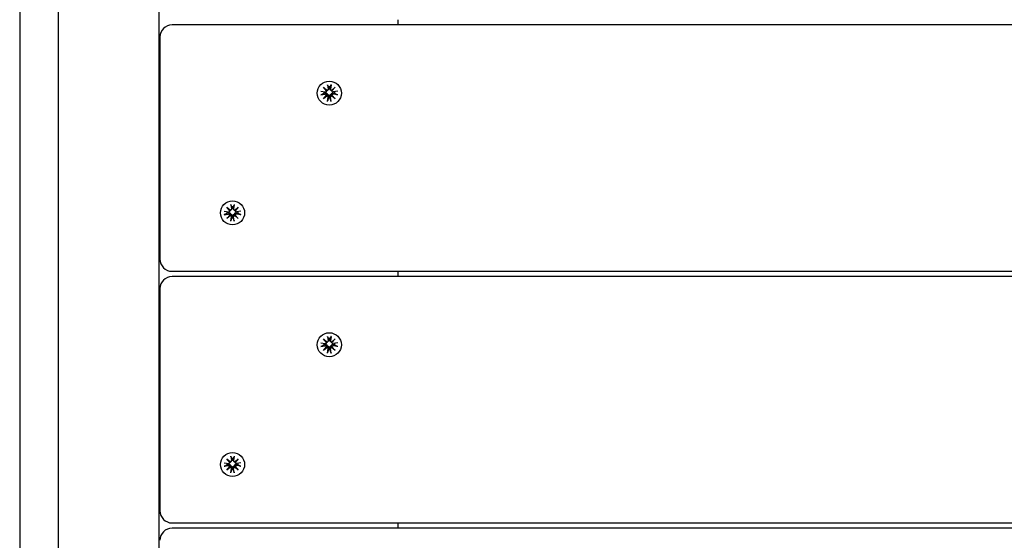
# Model space of a CAD drawing. Units: millimetres. Extents: x -4610 to 4174, y -3694 to 4301.
# Drawn here: x -416 to -8, y -963 to -748 of the extents above; entities that cross this region are included whole.
import ezdxf

# ---------------------------------------------------------------- set-up
doc = ezdxf.new("R2010")
doc.units = ezdxf.units.MM
doc.header["$LTSCALE"] = 50
doc.layers.add('SW_Toestellen', color=2, linetype='Continuous')

msp = doc.modelspace()

# ---------------------------------------------------------------- linework, layer by layer
at = {"layer": 'SW_Toestellen'}
for p, q in [((-358.1, -503.72), (-358.1, -2100.5)), ((-415.6, -510.47), (-415.6, -2075.5)), ((-399.6, -2075.5), (-399.6, -510.47)), ((-259.1, -750.02), (-259.1, -747.84)), ((437.4, -750.02), (-352.6, -750.02)), ((-357.6, -755.02), (-357.6, -757.7)), ((-357.6, -757.7), (-357.6, -846.89)), ((-291.1, -777.46), (-289.24, -777.73)), ((-290, -775.81), (-288.49, -777.09)), ((-290, -775.81), (-288.74, -777.03)), ((-288.71, -777.31), (-290, -775.81)), ((-288.82, -777.58), (-288.63, -777.35)), ((-288.34, -774.72), (-288.07, -776.57)), ((-288.17, -776.93), (-287.98, -776.71)), ((-287.03, -776.93), (-287.22, -776.71)), ((-286.87, -774.72), (-287.13, -776.57)), ((-286.71, -777.09), (-285.2, -775.81)), ((-286.38, -777.58), (-286.57, -777.35)), ((-285.2, -775.81), (-286.49, -777.31)), ((-285.2, -775.81), (-286.46, -777.03)), ((-284.1, -777.46), (-285.97, -777.73)), ((-291.1, -778.92), (-289.24, -778.65)), ((-290, -780.58), (-288.71, -779.07)), ((-290, -780.58), (-288.74, -779.29)), ((-288.49, -779.29), (-290, -780.58)), ((-288.34, -781.66), (-288.07, -779.81)), ((-286.87, -781.66), (-287.13, -779.81)), ((-285.2, -780.58), (-286.71, -779.29)), ((-286.49, -779.07), (-285.2, -780.58)), ((-285.2, -780.58), (-286.46, -779.29)), ((-284.1, -778.92), (-285.97, -778.65)), ((-330, -825.36), (-328.49, -826.64)), ((-330, -825.36), (-328.74, -826.57)), ((-328.71, -826.86), (-330, -825.36)), ((-328.34, -824.27), (-328.07, -826.12)), ((-328.17, -826.48), (-327.98, -826.26)), ((-327.03, -826.48), (-327.22, -826.26)), ((-326.87, -824.27), (-327.13, -826.12)), ((-326.71, -826.64), (-325.2, -825.36)), ((-325.2, -825.36), (-326.49, -826.86)), ((-325.2, -825.36), (-326.46, -826.57)), ((-331.1, -827.01), (-329.24, -827.28)), ((-331.1, -828.47), (-329.24, -828.2)), ((-330, -830.12), (-328.71, -828.62)), ((-330, -830.12), (-328.74, -828.84)), ((-328.49, -828.84), (-330, -830.12)), ((-328.82, -827.12), (-328.63, -826.9)), ((-328.34, -831.21), (-328.07, -829.36)), ((-326.87, -831.21), (-327.13, -829.36)), ((-325.2, -830.12), (-326.71, -828.84)), ((-326.38, -827.12), (-326.57, -826.9)), ((-326.49, -828.62), (-325.2, -830.12)), ((-325.2, -830.12), (-326.46, -828.84)), ((-324.1, -827.01), (-325.97, -827.28)), ((-324.1, -828.47), (-325.97, -828.2)), ((-352.6, -851.89), (437.4, -851.89)), ((437.4, -854.08), (-352.6, -854.08)), ((-259.1, -854.08), (-259.1, -851.89)), ((-357.6, -859.08), (-357.6, -861.76)), ((-357.6, -861.76), (-357.6, -950.94)), ((-288.34, -878.78), (-288.07, -880.63)), ((-286.87, -878.78), (-287.13, -880.63)), ((-291.1, -881.52), (-289.24, -881.78)), ((-291.1, -882.97), (-289.24, -882.71)), ((-290, -879.86), (-288.49, -881.14)), ((-290, -879.86), (-288.74, -881.08)), ((-288.71, -881.37), (-290, -879.86)), ((-290, -884.63), (-288.71, -883.12)), ((-290, -884.63), (-288.74, -883.35)), ((-288.49, -883.35), (-290, -884.63)), ((-288.82, -881.63), (-288.63, -881.41)), ((-288.17, -880.98), (-287.98, -880.76)), ((-287.03, -880.98), (-287.22, -880.76)), ((-286.71, -881.14), (-285.2, -879.86)), ((-285.2, -884.63), (-286.71, -883.35)), ((-286.38, -881.63), (-286.57, -881.41)), ((-285.2, -879.86), (-286.49, -881.37)), ((-286.49, -883.12), (-285.2, -884.63)), ((-285.2, -879.86), (-286.46, -881.08)), ((-285.2, -884.63), (-286.46, -883.35)), ((-284.1, -881.52), (-285.97, -881.78)), ((-284.1, -882.97), (-285.97, -882.71)), ((-288.34, -885.71), (-288.07, -883.87)), ((-286.87, -885.71), (-287.13, -883.87)), ((-331.1, -931.07), (-329.24, -931.33)), ((-331.1, -932.52), (-329.24, -932.26)), ((-330, -929.41), (-328.49, -930.69)), ((-330, -929.41), (-328.74, -930.63)), ((-328.71, -930.92), (-330, -929.41)), ((-328.82, -931.18), (-328.63, -930.95)), ((-328.34, -928.33), (-328.07, -930.17)), ((-328.17, -930.53), (-327.98, -930.31)), ((-327.03, -930.53), (-327.22, -930.31)), ((-326.87, -928.33), (-327.13, -930.17)), ((-326.71, -930.69), (-325.2, -929.41)), ((-326.38, -931.18), (-326.57, -930.95)), ((-325.2, -929.41), (-326.49, -930.92)), ((-325.2, -929.41), (-326.46, -930.63)), ((-324.1, -931.07), (-325.97, -931.33)), ((-324.1, -932.52), (-325.97, -932.26)), ((-330, -934.18), (-328.71, -932.67)), ((-330, -934.18), (-328.74, -932.9)), ((-328.49, -932.9), (-330, -934.18)), ((-328.34, -935.26), (-328.07, -933.41)), ((-326.87, -935.26), (-327.13, -933.41)), ((-325.2, -934.18), (-326.71, -932.9)), ((-326.49, -932.67), (-325.2, -934.18)), ((-325.2, -934.18), (-326.46, -932.9)), ((-352.6, -955.94), (437.4, -955.94)), ((-259.1, -958.13), (-259.1, -955.94)), ((437.4, -958.13), (-352.6, -958.13))]:
    msp.add_line(p, q, dxfattribs=at)
for centre, start, end in [((-352.6, -755.02), 90, 180), ((-352.6, -846.89), 180, 270), ((-352.6, -859.08), 90, 180), ((-352.6, -950.94), 180, 270), ((-352.6, -963.13), 90, 180)]:
    msp.add_arc(centre, 5, start, end, dxfattribs=at)
for centre, major_axis in [((-287.6, -778.19), (5, 0)), ((-287.6, -778.19), (-5, 0)), ((-327.6, -827.74), (5, 0)), ((-327.6, -827.74), (-5, 0)), ((-287.6, -882.25), (5, 0)), ((-287.6, -882.25), (-5, 0)), ((-327.6, -931.79), (5, 0)), ((-327.6, -931.79), (-5, 0))]:
    msp.add_ellipse(centre, major_axis=major_axis, ratio=0.990979, dxfattribs=at)
for centre, major_axis, ratio, start_param, end_param in [((-289.17, -777.28), (0.459, 0), 0.990979, 4.568805, 6.212026), ((-288.56, -776.75), (0.399, -0.153), 0.773908, 4.545374, 5.178881), ((-289.12, -777.3), (0.205, 0.453), 0.802436, 5.035441, 5.668948), ((-288.52, -776.64), (0.459, 0), 0.990979, 4.783549, 6.42677), ((-287.6, -777.89), (2.29, 0), 0.990979, 1.413471, 1.728121), ((-286.68, -776.64), (-0.459, 0), 0.990979, 6.139601, 7.782822), ((-286.64, -776.75), (-0.399, -0.153), 0.773908, 1.104305, 1.737811), ((-286.08, -777.3), (0.205, -0.453), 0.802436, 3.75583, 4.389337), ((-286.03, -777.28), (-0.459, 0), 0.990979, 0.07116, 1.714381), ((-287.6, -777.89), (-2.29, 0), 0.990979, 6.171179, 6.44051), ((-289.17, -779.1), (0.459, 0), 0.990979, 0.07116, 1.714381), ((-289.12, -779.21), (0.391, 0.187), 0.776639, 5.483148, 6.116654), ((-288.56, -779.76), (-0.17, 0.472), 0.804308, 5.683036, 6.316542), ((-288.52, -779.75), (0.459, 0), 0.990979, 6.139601, 7.782822), ((-287.6, -777.89), (-2.29, 0), 0.990979, 1.413471, 1.728121), ((-286.68, -779.75), (-0.459, 0), 0.990979, 4.783549, 6.42677), ((-286.64, -779.76), (-0.17, -0.472), 0.804308, 3.108236, 3.741742), ((-286.08, -779.21), (-0.391, 0.187), 0.776639, 0.166531, 0.800037), ((-286.03, -779.1), (-0.459, 0), 0.990979, 4.568805, 6.212026), ((-287.6, -777.89), (2.29, 0), 0.990979, 6.12586, 6.395192), ((-328.52, -826.19), (0.459, 0), 0.990979, 4.783549, 6.42677), ((-327.6, -827.44), (2.29, 0), 0.990979, 1.413471, 1.728121), ((-326.68, -826.19), (-0.459, 0), 0.990979, 6.139601, 7.782822), ((-327.6, -827.44), (-2.29, 0), 0.990979, 6.171179, 6.44051), ((-329.17, -826.83), (0.459, 0), 0.990979, 4.568805, 6.212026), ((-329.17, -828.65), (0.459, 0), 0.990979, 0.07116, 1.714381), ((-328.56, -826.3), (0.399, -0.153), 0.773908, 4.545374, 5.178881), ((-329.12, -826.85), (0.205, 0.453), 0.802436, 5.035441, 5.668948), ((-329.12, -828.76), (0.391, 0.187), 0.776639, 5.483148, 6.116654), ((-328.56, -829.31), (-0.17, 0.472), 0.804308, 5.683036, 6.316542), ((-328.52, -829.3), (0.459, 0), 0.990979, 6.139601, 7.782822), ((-327.6, -827.44), (-2.29, 0), 0.990979, 1.413471, 1.728121), ((-326.68, -829.3), (-0.459, 0), 0.990979, 4.783549, 6.42677), ((-326.64, -826.3), (-0.399, -0.153), 0.773908, 1.104305, 1.737811), ((-326.64, -829.31), (-0.17, -0.472), 0.804308, 3.108236, 3.741742), ((-326.08, -826.85), (0.205, -0.453), 0.802436, 3.75583, 4.389337), ((-326.08, -828.76), (-0.391, 0.187), 0.776639, 0.166531, 0.800037), ((-326.03, -826.83), (-0.459, 0), 0.990979, 0.07116, 1.714381), ((-326.03, -828.65), (-0.459, 0), 0.990979, 4.568805, 6.212026), ((-327.6, -827.44), (2.29, 0), 0.990979, 6.12586, 6.395192), ((-287.6, -881.95), (-2.29, 0), 0.990979, 6.171179, 6.44051), ((-289.17, -881.33), (0.459, 0), 0.990979, 4.568805, 6.212026), ((-289.17, -883.16), (0.459, 0), 0.990979, 0.07116, 1.714381), ((-288.56, -880.8), (0.399, -0.153), 0.773908, 4.545374, 5.178881), ((-289.12, -881.35), (0.205, 0.453), 0.802436, 5.035441, 5.668948), ((-289.12, -883.26), (0.391, 0.187), 0.776639, 5.483148, 6.116654), ((-288.56, -883.81), (-0.17, 0.472), 0.804308, 5.683036, 6.316542), ((-288.52, -880.69), (0.459, 0), 0.990979, 4.783549, 6.42677), ((-288.52, -883.8), (0.459, 0), 0.990979, 6.139601, 7.782822), ((-287.6, -881.95), (2.29, 0), 0.990979, 1.413471, 1.728121), ((-286.68, -880.69), (-0.459, 0), 0.990979, 6.139601, 7.782822), ((-286.68, -883.8), (-0.459, 0), 0.990979, 4.783549, 6.42677), ((-286.64, -880.8), (-0.399, -0.153), 0.773908, 1.104305, 1.737811), ((-286.64, -883.81), (-0.17, -0.472), 0.804308, 3.108236, 3.741742), ((-286.08, -881.35), (0.205, -0.453), 0.802436, 3.75583, 4.389337), ((-286.08, -883.26), (-0.391, 0.187), 0.776639, 0.166531, 0.800037), ((-286.03, -881.33), (-0.459, 0), 0.990979, 0.07116, 1.714381), ((-286.03, -883.16), (-0.459, 0), 0.990979, 4.568805, 6.212026), ((-287.6, -881.95), (2.29, 0), 0.990979, 6.12586, 6.395192), ((-287.6, -881.95), (-2.29, 0), 0.990979, 1.413471, 1.728121), ((-327.6, -931.5), (-2.29, 0), 0.990979, 6.171179, 6.44051), ((-329.17, -930.88), (0.459, 0), 0.990979, 4.568805, 6.212026), ((-329.17, -932.71), (0.459, 0), 0.990979, 0.07116, 1.714381), ((-328.56, -930.35), (0.399, -0.153), 0.773908, 4.545374, 5.178881), ((-329.12, -930.9), (0.205, 0.453), 0.802436, 5.035441, 5.668948), ((-328.52, -930.24), (0.459, 0), 0.990979, 4.783549, 6.42677), ((-327.6, -931.5), (2.29, 0), 0.990979, 1.413471, 1.728121), ((-326.68, -930.24), (-0.459, 0), 0.990979, 6.139601, 7.782822), ((-326.64, -930.35), (-0.399, -0.153), 0.773908, 1.104305, 1.737811), ((-326.08, -930.9), (0.205, -0.453), 0.802436, 3.75583, 4.389337), ((-326.03, -930.88), (-0.459, 0), 0.990979, 0.07116, 1.714381), ((-326.03, -932.71), (-0.459, 0), 0.990979, 4.568805, 6.212026), ((-327.6, -931.5), (2.29, 0), 0.990979, 6.12586, 6.395192), ((-329.12, -932.81), (0.391, 0.187), 0.776639, 5.483148, 6.116654), ((-328.56, -933.36), (-0.17, 0.472), 0.804308, 5.683036, 6.316542), ((-328.52, -933.35), (0.459, 0), 0.990979, 6.139601, 7.782822), ((-327.6, -931.5), (-2.29, 0), 0.990979, 1.413471, 1.728121), ((-326.68, -933.35), (-0.459, 0), 0.990979, 4.783549, 6.42677), ((-326.64, -933.36), (-0.17, -0.472), 0.804308, 3.108236, 3.741742), ((-326.08, -932.81), (-0.391, 0.187), 0.776639, 0.166531, 0.800037)]:
    msp.add_ellipse(centre, major_axis=major_axis, ratio=ratio, start_param=start_param, end_param=end_param, dxfattribs=at)
for points, knots in [([(-288.49, -777.09), (-288.5, -777.15), (-288.53, -777.2), (-288.58, -777.29), (-288.6, -777.32), (-288.63, -777.35)], [-0.09894634, -0.09894634, -0.09894634, -0.09894634, -0.0815223, -0.0815223, -0.06958812, -0.06958812, -0.06958812, -0.06958812]), ([(-288.29, -774.95), (-288.29, -774.94), (-288.29, -774.93), (-288.31, -774.89), (-288.31, -774.86), (-288.32, -774.8), (-288.33, -774.76), (-288.34, -774.72)], [0.09681341, 0.09681341, 0.09681341, 0.09681341, 0.10541727, 0.10541727, 0.1159233, 0.1159233, 0.12645014, 0.12645014, 0.12645014, 0.12645014]), ([(-287.84, -776.2), (-287.84, -776.21), (-287.84, -776.22), (-287.83, -776.29), (-287.83, -776.35), (-287.85, -776.48), (-287.87, -776.54), (-287.92, -776.64), (-287.95, -776.68), (-287.98, -776.71)], [0.26930027, 0.26930027, 0.26930027, 0.26930027, 0.27275851, 0.27275851, 0.29472524, 0.29472524, 0.31669198, 0.31669198, 0.33123712, 0.33123712, 0.33123712, 0.33123712]), ([(-287.22, -776.71), (-287.25, -776.68), (-287.28, -776.64), (-287.33, -776.54), (-287.35, -776.48), (-287.37, -776.35), (-287.37, -776.29), (-287.36, -776.23), (-287.36, -776.22), (-287.36, -776.21), (-287.36, -776.2)], [-0.05847861, -0.05847861, -0.05847861, -0.05847861, -0.04393347, -0.04393347, -0.02196673, -0.02196673, 0, 0, 0, 0.00345824, 0.00345824, 0.00345824, 0.00345824]), ([(-286.87, -774.72), (-286.87, -774.76), (-286.88, -774.8), (-286.89, -774.86), (-286.9, -774.89), (-286.91, -774.93), (-286.91, -774.94), (-286.92, -774.95)], [0.04224515, 0.04224515, 0.04224515, 0.04224515, 0.05277199, 0.05277199, 0.06327803, 0.06327803, 0.07188189, 0.07188189, 0.07188189, 0.07188189]), ([(-286.57, -777.35), (-286.6, -777.32), (-286.62, -777.29), (-286.67, -777.2), (-286.7, -777.15), (-286.71, -777.09)], [0.34234663, 0.34234663, 0.34234663, 0.34234663, 0.35428081, 0.35428081, 0.37170485, 0.37170485, 0.37170485, 0.37170485]), ([(-290.85, -778.85), (-290.86, -778.86), (-290.88, -778.87), (-290.93, -778.88), (-290.96, -778.89), (-291.02, -778.91), (-291.06, -778.92), (-291.1, -778.92)], [0.09681341, 0.09681341, 0.09681341, 0.09681341, 0.10541727, 0.10541727, 0.1159233, 0.1159233, 0.12645014, 0.12645014, 0.12645014, 0.12645014]), ([(-289.27, -778.09), (-289.26, -778.09), (-289.25, -778.09), (-289.17, -778.07), (-289.1, -778.07), (-288.96, -778.08), (-288.89, -778.1), (-288.78, -778.14), (-288.73, -778.18), (-288.63, -778.26), (-288.59, -778.31), (-288.53, -778.42), (-288.5, -778.48), (-288.48, -778.59), (-288.47, -778.63), (-288.47, -778.68)], [0.2693003, 0.2693003, 0.2693003, 0.2693003, 0.2727585, 0.2727585, 0.2947252, 0.2947252, 0.316692, 0.316692, 0.3354864, 0.3354864, 0.3542808, 0.3542808, 0.3730752, 0.3730752, 0.3856036, 0.3856036, 0.3856036, 0.3856036]), ([(-288.74, -779.29), (-288.73, -779.27), (-288.72, -779.26), (-288.66, -779.14), (-288.62, -779.04), (-288.54, -778.87), (-288.5, -778.77), (-288.47, -778.68)], [-11.7914885, -11.7914885, -11.7914885, -11.7914885, -11.7748734, -11.7748734, -11.6709808, -11.6709808, -11.549939, -11.549939, -11.549939, -11.549939]), ([(-288.47, -778.68), (-288.43, -778.68), (-288.38, -778.68), (-288.28, -778.7), (-288.22, -778.73), (-288.11, -778.79), (-288.05, -778.83), (-287.97, -778.93), (-287.93, -778.99), (-287.87, -779.11), (-287.85, -779.18), (-287.83, -779.33), (-287.83, -779.4), (-287.84, -779.47), (-287.84, -779.48), (-287.84, -779.49), (-287.84, -779.5)], [-0.1128451, -0.1128451, -0.1128451, -0.1128451, -0.1003167, -0.1003167, -0.0815223, -0.0815223, -0.0627279, -0.0627279, -0.0439335, -0.0439335, -0.0219667, -0.0219667, 0, 0, 0, 0.0034582, 0.0034582, 0.0034582, 0.0034582]), ([(-288.34, -781.66), (-288.33, -781.63), (-288.32, -781.58), (-288.31, -781.52), (-288.31, -781.48), (-288.29, -781.43), (-288.29, -781.41), (-288.29, -781.39)], [0.04224515, 0.04224515, 0.04224515, 0.04224515, 0.05277199, 0.05277199, 0.06327803, 0.06327803, 0.07188189, 0.07188189, 0.07188189, 0.07188189]), ([(-287.36, -779.5), (-287.36, -779.49), (-287.36, -779.48), (-287.37, -779.4), (-287.37, -779.33), (-287.35, -779.18), (-287.33, -779.11), (-287.27, -778.99), (-287.23, -778.93), (-287.15, -778.83), (-287.09, -778.79), (-286.98, -778.73), (-286.92, -778.7), (-286.82, -778.68), (-286.77, -778.68), (-286.73, -778.68)], [0.2693003, 0.2693003, 0.2693003, 0.2693003, 0.2727585, 0.2727585, 0.2947252, 0.2947252, 0.316692, 0.316692, 0.3354864, 0.3354864, 0.3542808, 0.3542808, 0.3730752, 0.3730752, 0.3856036, 0.3856036, 0.3856036, 0.3856036]), ([(-286.92, -781.39), (-286.91, -781.41), (-286.91, -781.43), (-286.9, -781.48), (-286.89, -781.52), (-286.88, -781.58), (-286.87, -781.63), (-286.87, -781.66)], [0.09681341, 0.09681341, 0.09681341, 0.09681341, 0.10541727, 0.10541727, 0.1159233, 0.1159233, 0.12645014, 0.12645014, 0.12645014, 0.12645014]), ([(-286.73, -778.68), (-286.73, -778.63), (-286.73, -778.59), (-286.7, -778.48), (-286.67, -778.42), (-286.61, -778.31), (-286.57, -778.26), (-286.47, -778.18), (-286.42, -778.14), (-286.31, -778.1), (-286.24, -778.08), (-286.1, -778.07), (-286.03, -778.07), (-285.96, -778.09), (-285.95, -778.09), (-285.94, -778.09), (-285.93, -778.09)], [-0.1128451, -0.1128451, -0.1128451, -0.1128451, -0.1003167, -0.1003167, -0.0815223, -0.0815223, -0.0627279, -0.0627279, -0.0439335, -0.0439335, -0.0219667, -0.0219667, 0, 0, 0, 0.0034582, 0.0034582, 0.0034582, 0.0034582]), ([(-286.46, -779.29), (-286.47, -779.27), (-286.48, -779.26), (-286.54, -779.14), (-286.59, -779.04), (-286.66, -778.87), (-286.7, -778.77), (-286.73, -778.68)], [-11.7914885, -11.7914885, -11.7914885, -11.7914885, -11.7748734, -11.7748734, -11.6709808, -11.6709808, -11.549939, -11.549939, -11.549939, -11.549939]), ([(-284.1, -778.92), (-284.14, -778.92), (-284.18, -778.91), (-284.24, -778.89), (-284.27, -778.88), (-284.32, -778.87), (-284.34, -778.86), (-284.35, -778.85)], [0.04224515, 0.04224515, 0.04224515, 0.04224515, 0.05277199, 0.05277199, 0.06327803, 0.06327803, 0.07188189, 0.07188189, 0.07188189, 0.07188189]), ([(-328.29, -824.5), (-328.29, -824.49), (-328.29, -824.48), (-328.31, -824.44), (-328.31, -824.41), (-328.32, -824.35), (-328.33, -824.31), (-328.34, -824.27)], [0.09681341, 0.09681341, 0.09681341, 0.09681341, 0.10541727, 0.10541727, 0.1159233, 0.1159233, 0.12645014, 0.12645014, 0.12645014, 0.12645014]), ([(-327.84, -825.75), (-327.84, -825.76), (-327.84, -825.77), (-327.83, -825.83), (-327.83, -825.9), (-327.85, -826.03), (-327.87, -826.09), (-327.92, -826.19), (-327.95, -826.22), (-327.98, -826.26)], [0.26930027, 0.26930027, 0.26930027, 0.26930027, 0.27275851, 0.27275851, 0.29472524, 0.29472524, 0.31669198, 0.31669198, 0.33123712, 0.33123712, 0.33123712, 0.33123712]), ([(-327.22, -826.26), (-327.25, -826.22), (-327.28, -826.19), (-327.33, -826.09), (-327.35, -826.03), (-327.37, -825.9), (-327.37, -825.83), (-327.36, -825.78), (-327.36, -825.77), (-327.36, -825.76), (-327.36, -825.75)], [-0.05847861, -0.05847861, -0.05847861, -0.05847861, -0.04393347, -0.04393347, -0.02196673, -0.02196673, 0, 0, 0, 0.00345824, 0.00345824, 0.00345824, 0.00345824]), ([(-326.87, -824.27), (-326.87, -824.31), (-326.88, -824.35), (-326.89, -824.41), (-326.9, -824.44), (-326.91, -824.48), (-326.91, -824.49), (-326.92, -824.5)], [0.04224515, 0.04224515, 0.04224515, 0.04224515, 0.05277199, 0.05277199, 0.06327803, 0.06327803, 0.07188189, 0.07188189, 0.07188189, 0.07188189]), ([(-330.85, -828.4), (-330.86, -828.41), (-330.88, -828.42), (-330.93, -828.43), (-330.96, -828.44), (-331.02, -828.46), (-331.06, -828.47), (-331.1, -828.47)], [0.09681341, 0.09681341, 0.09681341, 0.09681341, 0.10541727, 0.10541727, 0.1159233, 0.1159233, 0.12645014, 0.12645014, 0.12645014, 0.12645014]), ([(-329.27, -827.64), (-329.26, -827.64), (-329.25, -827.64), (-329.17, -827.62), (-329.1, -827.61), (-328.96, -827.63), (-328.89, -827.64), (-328.78, -827.69), (-328.73, -827.73), (-328.63, -827.81), (-328.59, -827.86), (-328.53, -827.97), (-328.5, -828.03), (-328.48, -828.14), (-328.47, -828.18), (-328.47, -828.23)], [0.2693003, 0.2693003, 0.2693003, 0.2693003, 0.2727585, 0.2727585, 0.2947252, 0.2947252, 0.316692, 0.316692, 0.3354864, 0.3354864, 0.3542808, 0.3542808, 0.3730752, 0.3730752, 0.3856036, 0.3856036, 0.3856036, 0.3856036]), ([(-328.74, -828.84), (-328.73, -828.82), (-328.72, -828.8), (-328.66, -828.69), (-328.62, -828.59), (-328.54, -828.42), (-328.5, -828.32), (-328.47, -828.23)], [-11.7914885, -11.7914885, -11.7914885, -11.7914885, -11.7748734, -11.7748734, -11.6709808, -11.6709808, -11.549939, -11.549939, -11.549939, -11.549939]), ([(-328.49, -826.64), (-328.5, -826.7), (-328.53, -826.75), (-328.58, -826.84), (-328.6, -826.87), (-328.63, -826.9)], [-0.09894634, -0.09894634, -0.09894634, -0.09894634, -0.0815223, -0.0815223, -0.06958812, -0.06958812, -0.06958812, -0.06958812]), ([(-328.47, -828.23), (-328.43, -828.23), (-328.38, -828.23), (-328.28, -828.25), (-328.22, -828.28), (-328.11, -828.34), (-328.05, -828.38), (-327.97, -828.48), (-327.93, -828.54), (-327.87, -828.66), (-327.85, -828.73), (-327.83, -828.88), (-327.83, -828.95), (-327.84, -829.02), (-327.84, -829.03), (-327.84, -829.04), (-327.84, -829.05)], [-0.1128451, -0.1128451, -0.1128451, -0.1128451, -0.1003167, -0.1003167, -0.0815223, -0.0815223, -0.0627279, -0.0627279, -0.0439335, -0.0439335, -0.0219667, -0.0219667, 0, 0, 0, 0.0034582, 0.0034582, 0.0034582, 0.0034582]), ([(-327.36, -829.05), (-327.36, -829.04), (-327.36, -829.03), (-327.37, -828.95), (-327.37, -828.88), (-327.35, -828.73), (-327.33, -828.66), (-327.27, -828.54), (-327.23, -828.48), (-327.15, -828.38), (-327.09, -828.34), (-326.98, -828.28), (-326.92, -828.25), (-326.82, -828.23), (-326.77, -828.23), (-326.73, -828.23)], [0.2693003, 0.2693003, 0.2693003, 0.2693003, 0.2727585, 0.2727585, 0.2947252, 0.2947252, 0.316692, 0.316692, 0.3354864, 0.3354864, 0.3542808, 0.3542808, 0.3730752, 0.3730752, 0.3856036, 0.3856036, 0.3856036, 0.3856036]), ([(-326.73, -828.23), (-326.73, -828.18), (-326.73, -828.14), (-326.7, -828.03), (-326.67, -827.97), (-326.61, -827.86), (-326.57, -827.81), (-326.47, -827.73), (-326.42, -827.69), (-326.31, -827.64), (-326.24, -827.63), (-326.1, -827.61), (-326.03, -827.62), (-325.96, -827.63), (-325.95, -827.64), (-325.94, -827.64), (-325.93, -827.64)], [-0.1128451, -0.1128451, -0.1128451, -0.1128451, -0.1003167, -0.1003167, -0.0815223, -0.0815223, -0.0627279, -0.0627279, -0.0439335, -0.0439335, -0.0219667, -0.0219667, 0, 0, 0, 0.0034582, 0.0034582, 0.0034582, 0.0034582]), ([(-326.46, -828.84), (-326.47, -828.82), (-326.48, -828.8), (-326.54, -828.69), (-326.59, -828.59), (-326.66, -828.42), (-326.7, -828.32), (-326.73, -828.23)], [-11.7914885, -11.7914885, -11.7914885, -11.7914885, -11.7748734, -11.7748734, -11.6709808, -11.6709808, -11.549939, -11.549939, -11.549939, -11.549939]), ([(-326.57, -826.9), (-326.6, -826.87), (-326.62, -826.84), (-326.67, -826.75), (-326.7, -826.7), (-326.71, -826.64)], [0.34234663, 0.34234663, 0.34234663, 0.34234663, 0.35428081, 0.35428081, 0.37170485, 0.37170485, 0.37170485, 0.37170485]), ([(-324.1, -828.47), (-324.14, -828.47), (-324.18, -828.46), (-324.24, -828.44), (-324.27, -828.43), (-324.32, -828.42), (-324.34, -828.41), (-324.35, -828.4)], [0.04224515, 0.04224515, 0.04224515, 0.04224515, 0.05277199, 0.05277199, 0.06327803, 0.06327803, 0.07188189, 0.07188189, 0.07188189, 0.07188189]), ([(-328.34, -831.21), (-328.33, -831.18), (-328.32, -831.13), (-328.31, -831.07), (-328.31, -831.03), (-328.29, -830.98), (-328.29, -830.96), (-328.29, -830.94)], [0.04224515, 0.04224515, 0.04224515, 0.04224515, 0.05277199, 0.05277199, 0.06327803, 0.06327803, 0.07188189, 0.07188189, 0.07188189, 0.07188189]), ([(-326.92, -830.94), (-326.91, -830.96), (-326.91, -830.98), (-326.9, -831.03), (-326.89, -831.07), (-326.88, -831.13), (-326.87, -831.18), (-326.87, -831.21)], [0.09681341, 0.09681341, 0.09681341, 0.09681341, 0.10541727, 0.10541727, 0.1159233, 0.1159233, 0.12645014, 0.12645014, 0.12645014, 0.12645014]), ([(-288.29, -879), (-288.29, -878.99), (-288.29, -878.98), (-288.31, -878.94), (-288.31, -878.91), (-288.32, -878.85), (-288.33, -878.81), (-288.34, -878.78)], [0.09681341, 0.09681341, 0.09681341, 0.09681341, 0.10541727, 0.10541727, 0.1159233, 0.1159233, 0.12645014, 0.12645014, 0.12645014, 0.12645014]), ([(-286.87, -878.78), (-286.87, -878.81), (-286.88, -878.85), (-286.89, -878.91), (-286.9, -878.94), (-286.91, -878.98), (-286.91, -878.99), (-286.92, -879)], [0.04224515, 0.04224515, 0.04224515, 0.04224515, 0.05277199, 0.05277199, 0.06327803, 0.06327803, 0.07188189, 0.07188189, 0.07188189, 0.07188189]), ([(-290.85, -882.9), (-290.86, -882.91), (-290.88, -882.92), (-290.93, -882.94), (-290.96, -882.95), (-291.02, -882.96), (-291.06, -882.97), (-291.1, -882.97)], [0.09681341, 0.09681341, 0.09681341, 0.09681341, 0.10541727, 0.10541727, 0.1159233, 0.1159233, 0.12645014, 0.12645014, 0.12645014, 0.12645014]), ([(-289.27, -882.15), (-289.26, -882.14), (-289.25, -882.14), (-289.17, -882.12), (-289.1, -882.12), (-288.96, -882.13), (-288.89, -882.15), (-288.78, -882.2), (-288.73, -882.23), (-288.63, -882.31), (-288.59, -882.36), (-288.53, -882.47), (-288.5, -882.53), (-288.48, -882.64), (-288.47, -882.69), (-288.47, -882.73)], [0.2693003, 0.2693003, 0.2693003, 0.2693003, 0.2727585, 0.2727585, 0.2947252, 0.2947252, 0.316692, 0.316692, 0.3354864, 0.3354864, 0.3542808, 0.3542808, 0.3730752, 0.3730752, 0.3856036, 0.3856036, 0.3856036, 0.3856036]), ([(-288.74, -883.35), (-288.73, -883.33), (-288.72, -883.31), (-288.66, -883.19), (-288.62, -883.1), (-288.54, -882.92), (-288.5, -882.82), (-288.47, -882.73)], [-11.7914885, -11.7914885, -11.7914885, -11.7914885, -11.7748734, -11.7748734, -11.6709808, -11.6709808, -11.549939, -11.549939, -11.549939, -11.549939]), ([(-288.49, -881.14), (-288.5, -881.2), (-288.53, -881.26), (-288.58, -881.34), (-288.6, -881.37), (-288.63, -881.41)], [-0.09894634, -0.09894634, -0.09894634, -0.09894634, -0.0815223, -0.0815223, -0.06958812, -0.06958812, -0.06958812, -0.06958812]), ([(-288.47, -882.73), (-288.43, -882.73), (-288.38, -882.73), (-288.28, -882.76), (-288.22, -882.78), (-288.11, -882.84), (-288.05, -882.89), (-287.97, -882.98), (-287.93, -883.04), (-287.87, -883.16), (-287.85, -883.23), (-287.83, -883.38), (-287.83, -883.45), (-287.84, -883.52), (-287.84, -883.53), (-287.84, -883.54), (-287.84, -883.56)], [-0.1128451, -0.1128451, -0.1128451, -0.1128451, -0.1003167, -0.1003167, -0.0815223, -0.0815223, -0.0627279, -0.0627279, -0.0439335, -0.0439335, -0.0219667, -0.0219667, 0, 0, 0, 0.0034582, 0.0034582, 0.0034582, 0.0034582]), ([(-287.84, -880.25), (-287.84, -880.26), (-287.84, -880.27), (-287.83, -880.34), (-287.83, -880.4), (-287.85, -880.53), (-287.87, -880.6), (-287.92, -880.69), (-287.95, -880.73), (-287.98, -880.76)], [0.26930027, 0.26930027, 0.26930027, 0.26930027, 0.27275851, 0.27275851, 0.29472524, 0.29472524, 0.31669198, 0.31669198, 0.33123712, 0.33123712, 0.33123712, 0.33123712]), ([(-287.22, -880.76), (-287.25, -880.73), (-287.28, -880.69), (-287.33, -880.6), (-287.35, -880.53), (-287.37, -880.4), (-287.37, -880.34), (-287.36, -880.28), (-287.36, -880.27), (-287.36, -880.26), (-287.36, -880.25)], [-0.05847861, -0.05847861, -0.05847861, -0.05847861, -0.04393347, -0.04393347, -0.02196673, -0.02196673, 0, 0, 0, 0.00345824, 0.00345824, 0.00345824, 0.00345824]), ([(-287.36, -883.56), (-287.36, -883.54), (-287.36, -883.53), (-287.37, -883.45), (-287.37, -883.38), (-287.35, -883.23), (-287.33, -883.16), (-287.27, -883.04), (-287.23, -882.98), (-287.15, -882.89), (-287.09, -882.84), (-286.98, -882.78), (-286.92, -882.76), (-286.82, -882.73), (-286.77, -882.73), (-286.73, -882.73)], [0.2693003, 0.2693003, 0.2693003, 0.2693003, 0.2727585, 0.2727585, 0.2947252, 0.2947252, 0.316692, 0.316692, 0.3354864, 0.3354864, 0.3542808, 0.3542808, 0.3730752, 0.3730752, 0.3856036, 0.3856036, 0.3856036, 0.3856036]), ([(-286.73, -882.73), (-286.73, -882.69), (-286.73, -882.64), (-286.7, -882.53), (-286.67, -882.47), (-286.61, -882.36), (-286.57, -882.31), (-286.47, -882.23), (-286.42, -882.2), (-286.31, -882.15), (-286.24, -882.13), (-286.1, -882.12), (-286.03, -882.12), (-285.96, -882.14), (-285.95, -882.14), (-285.94, -882.14), (-285.93, -882.15)], [-0.1128451, -0.1128451, -0.1128451, -0.1128451, -0.1003167, -0.1003167, -0.0815223, -0.0815223, -0.0627279, -0.0627279, -0.0439335, -0.0439335, -0.0219667, -0.0219667, 0, 0, 0, 0.0034582, 0.0034582, 0.0034582, 0.0034582]), ([(-286.46, -883.35), (-286.47, -883.33), (-286.48, -883.31), (-286.54, -883.19), (-286.59, -883.1), (-286.66, -882.92), (-286.7, -882.82), (-286.73, -882.73)], [-11.7914885, -11.7914885, -11.7914885, -11.7914885, -11.7748734, -11.7748734, -11.6709808, -11.6709808, -11.549939, -11.549939, -11.549939, -11.549939]), ([(-286.57, -881.41), (-286.6, -881.37), (-286.62, -881.34), (-286.67, -881.26), (-286.7, -881.2), (-286.71, -881.14)], [0.34234663, 0.34234663, 0.34234663, 0.34234663, 0.35428081, 0.35428081, 0.37170485, 0.37170485, 0.37170485, 0.37170485]), ([(-284.1, -882.97), (-284.14, -882.97), (-284.18, -882.96), (-284.24, -882.95), (-284.27, -882.94), (-284.32, -882.92), (-284.34, -882.91), (-284.35, -882.9)], [0.04224515, 0.04224515, 0.04224515, 0.04224515, 0.05277199, 0.05277199, 0.06327803, 0.06327803, 0.07188189, 0.07188189, 0.07188189, 0.07188189]), ([(-288.34, -885.71), (-288.33, -885.68), (-288.32, -885.64), (-288.31, -885.57), (-288.31, -885.53), (-288.29, -885.48), (-288.29, -885.46), (-288.29, -885.45)], [0.04224515, 0.04224515, 0.04224515, 0.04224515, 0.05277199, 0.05277199, 0.06327803, 0.06327803, 0.07188189, 0.07188189, 0.07188189, 0.07188189]), ([(-286.92, -885.45), (-286.91, -885.46), (-286.91, -885.48), (-286.9, -885.53), (-286.89, -885.57), (-286.88, -885.64), (-286.87, -885.68), (-286.87, -885.71)], [0.09681341, 0.09681341, 0.09681341, 0.09681341, 0.10541727, 0.10541727, 0.1159233, 0.1159233, 0.12645014, 0.12645014, 0.12645014, 0.12645014]), ([(-329.27, -931.69), (-329.26, -931.69), (-329.25, -931.69), (-329.17, -931.67), (-329.1, -931.67), (-328.96, -931.68), (-328.89, -931.7), (-328.78, -931.75), (-328.73, -931.78), (-328.63, -931.86), (-328.59, -931.91), (-328.53, -932.02), (-328.5, -932.08), (-328.48, -932.19), (-328.47, -932.24), (-328.47, -932.28)], [0.2693003, 0.2693003, 0.2693003, 0.2693003, 0.2727585, 0.2727585, 0.2947252, 0.2947252, 0.316692, 0.316692, 0.3354864, 0.3354864, 0.3542808, 0.3542808, 0.3730752, 0.3730752, 0.3856036, 0.3856036, 0.3856036, 0.3856036]), ([(-328.74, -932.9), (-328.73, -932.88), (-328.72, -932.86), (-328.66, -932.74), (-328.62, -932.64), (-328.54, -932.47), (-328.5, -932.37), (-328.47, -932.28)], [-11.7914885, -11.7914885, -11.7914885, -11.7914885, -11.7748734, -11.7748734, -11.6709808, -11.6709808, -11.549939, -11.549939, -11.549939, -11.549939]), ([(-328.49, -930.69), (-328.5, -930.75), (-328.53, -930.81), (-328.58, -930.89), (-328.6, -930.92), (-328.63, -930.95)], [-0.09894634, -0.09894634, -0.09894634, -0.09894634, -0.0815223, -0.0815223, -0.06958812, -0.06958812, -0.06958812, -0.06958812]), ([(-328.47, -932.28), (-328.43, -932.28), (-328.38, -932.28), (-328.28, -932.3), (-328.22, -932.33), (-328.11, -932.39), (-328.05, -932.43), (-327.97, -932.53), (-327.93, -932.59), (-327.87, -932.71), (-327.85, -932.78), (-327.83, -932.93), (-327.83, -933), (-327.84, -933.07), (-327.84, -933.08), (-327.84, -933.09), (-327.84, -933.1)], [-0.1128451, -0.1128451, -0.1128451, -0.1128451, -0.1003167, -0.1003167, -0.0815223, -0.0815223, -0.0627279, -0.0627279, -0.0439335, -0.0439335, -0.0219667, -0.0219667, 0, 0, 0, 0.0034582, 0.0034582, 0.0034582, 0.0034582]), ([(-328.29, -928.55), (-328.29, -928.54), (-328.29, -928.53), (-328.31, -928.49), (-328.31, -928.46), (-328.32, -928.4), (-328.33, -928.36), (-328.34, -928.33)], [0.09681341, 0.09681341, 0.09681341, 0.09681341, 0.10541727, 0.10541727, 0.1159233, 0.1159233, 0.12645014, 0.12645014, 0.12645014, 0.12645014]), ([(-327.84, -929.8), (-327.84, -929.81), (-327.84, -929.82), (-327.83, -929.89), (-327.83, -929.95), (-327.85, -930.08), (-327.87, -930.14), (-327.92, -930.24), (-327.95, -930.28), (-327.98, -930.31)], [0.26930027, 0.26930027, 0.26930027, 0.26930027, 0.27275851, 0.27275851, 0.29472524, 0.29472524, 0.31669198, 0.31669198, 0.33123712, 0.33123712, 0.33123712, 0.33123712]), ([(-327.22, -930.31), (-327.25, -930.28), (-327.28, -930.24), (-327.33, -930.14), (-327.35, -930.08), (-327.37, -929.95), (-327.37, -929.89), (-327.36, -929.83), (-327.36, -929.82), (-327.36, -929.81), (-327.36, -929.8)], [-0.05847861, -0.05847861, -0.05847861, -0.05847861, -0.04393347, -0.04393347, -0.02196673, -0.02196673, 0, 0, 0, 0.00345824, 0.00345824, 0.00345824, 0.00345824]), ([(-327.36, -933.1), (-327.36, -933.09), (-327.36, -933.08), (-327.37, -933), (-327.37, -932.93), (-327.35, -932.78), (-327.33, -932.71), (-327.27, -932.59), (-327.23, -932.53), (-327.15, -932.43), (-327.09, -932.39), (-326.98, -932.33), (-326.92, -932.3), (-326.82, -932.28), (-326.77, -932.28), (-326.73, -932.28)], [0.2693003, 0.2693003, 0.2693003, 0.2693003, 0.2727585, 0.2727585, 0.2947252, 0.2947252, 0.316692, 0.316692, 0.3354864, 0.3354864, 0.3542808, 0.3542808, 0.3730752, 0.3730752, 0.3856036, 0.3856036, 0.3856036, 0.3856036]), ([(-326.87, -928.33), (-326.87, -928.36), (-326.88, -928.4), (-326.89, -928.46), (-326.9, -928.49), (-326.91, -928.53), (-326.91, -928.54), (-326.92, -928.55)], [0.04224515, 0.04224515, 0.04224515, 0.04224515, 0.05277199, 0.05277199, 0.06327803, 0.06327803, 0.07188189, 0.07188189, 0.07188189, 0.07188189]), ([(-326.73, -932.28), (-326.73, -932.24), (-326.73, -932.19), (-326.7, -932.08), (-326.67, -932.02), (-326.61, -931.91), (-326.57, -931.86), (-326.47, -931.78), (-326.42, -931.75), (-326.31, -931.7), (-326.24, -931.68), (-326.1, -931.67), (-326.03, -931.67), (-325.96, -931.69), (-325.95, -931.69), (-325.94, -931.69), (-325.93, -931.69)], [-0.1128451, -0.1128451, -0.1128451, -0.1128451, -0.1003167, -0.1003167, -0.0815223, -0.0815223, -0.0627279, -0.0627279, -0.0439335, -0.0439335, -0.0219667, -0.0219667, 0, 0, 0, 0.0034582, 0.0034582, 0.0034582, 0.0034582]), ([(-326.46, -932.9), (-326.47, -932.88), (-326.48, -932.86), (-326.54, -932.74), (-326.59, -932.64), (-326.66, -932.47), (-326.7, -932.37), (-326.73, -932.28)], [-11.7914885, -11.7914885, -11.7914885, -11.7914885, -11.7748734, -11.7748734, -11.6709808, -11.6709808, -11.549939, -11.549939, -11.549939, -11.549939]), ([(-326.57, -930.95), (-326.6, -930.92), (-326.62, -930.89), (-326.67, -930.81), (-326.7, -930.75), (-326.71, -930.69)], [0.34234663, 0.34234663, 0.34234663, 0.34234663, 0.35428081, 0.35428081, 0.37170485, 0.37170485, 0.37170485, 0.37170485]), ([(-330.85, -932.45), (-330.86, -932.46), (-330.88, -932.47), (-330.93, -932.49), (-330.96, -932.5), (-331.02, -932.51), (-331.06, -932.52), (-331.1, -932.52)], [0.09681341, 0.09681341, 0.09681341, 0.09681341, 0.10541727, 0.10541727, 0.1159233, 0.1159233, 0.12645014, 0.12645014, 0.12645014, 0.12645014]), ([(-328.34, -935.26), (-328.33, -935.23), (-328.32, -935.19), (-328.31, -935.12), (-328.31, -935.08), (-328.29, -935.03), (-328.29, -935.01), (-328.29, -934.99)], [0.04224515, 0.04224515, 0.04224515, 0.04224515, 0.05277199, 0.05277199, 0.06327803, 0.06327803, 0.07188189, 0.07188189, 0.07188189, 0.07188189]), ([(-326.92, -934.99), (-326.91, -935.01), (-326.91, -935.03), (-326.9, -935.08), (-326.89, -935.12), (-326.88, -935.19), (-326.87, -935.23), (-326.87, -935.26)], [0.09681341, 0.09681341, 0.09681341, 0.09681341, 0.10541727, 0.10541727, 0.1159233, 0.1159233, 0.12645014, 0.12645014, 0.12645014, 0.12645014]), ([(-324.1, -932.52), (-324.14, -932.52), (-324.18, -932.51), (-324.24, -932.5), (-324.27, -932.49), (-324.32, -932.47), (-324.34, -932.46), (-324.35, -932.45)], [0.04224515, 0.04224515, 0.04224515, 0.04224515, 0.05277199, 0.05277199, 0.06327803, 0.06327803, 0.07188189, 0.07188189, 0.07188189, 0.07188189])]:
    msp.add_open_spline(points, degree=3, knots=knots, dxfattribs=at)
for points, weights in [([(-288.29, -774.95), (-288.09, -775.37), (-287.96, -775.66)], [1.00211553907, 1.01807255507, 1]), ([(-287.96, -775.66), (-287.89, -775.97), (-287.84, -776.2)], [1, 1.17143407058, 1.34087485915]), ([(-287.36, -776.2), (-287.31, -775.97), (-287.24, -775.66)], [1.34087485915, 1.17143407058, 1]), ([(-287.24, -775.66), (-287.11, -775.37), (-286.92, -774.95)], [1, 1.01807255506, 1.00211553907]), ([(-290.85, -778.85), (-290.26, -778.49), (-289.86, -778.25)], [1.00211553907, 1.01807255506, 1]), ([(-289.86, -778.25), (-289.52, -778.16), (-289.27, -778.09)], [1, 1.17143407058, 1.34087485915]), ([(-287.96, -780.13), (-288.09, -780.65), (-288.29, -781.39)], [1, 1.01807255506, 1.00211553907]), ([(-287.84, -779.5), (-287.89, -779.77), (-287.96, -780.13)], [1.34087485915, 1.17143407058, 1]), ([(-287.24, -780.13), (-287.31, -779.77), (-287.36, -779.5)], [1, 1.17143407058, 1.34087485915]), ([(-286.92, -781.39), (-287.11, -780.65), (-287.24, -780.13)], [1.00211553907, 1.01807255506, 1]), ([(-285.93, -778.09), (-285.68, -778.16), (-285.34, -778.25)], [1.34087485915, 1.17143407058, 1]), ([(-285.34, -778.25), (-284.94, -778.49), (-284.35, -778.85)], [1, 1.01807255507, 1.00211553907]), ([(-328.29, -824.5), (-328.09, -824.92), (-327.96, -825.2)], [1.00211553907, 1.01807255507, 1]), ([(-327.96, -825.2), (-327.89, -825.52), (-327.84, -825.75)], [1, 1.17143407058, 1.34087485915]), ([(-327.36, -825.75), (-327.31, -825.52), (-327.24, -825.2)], [1.34087485915, 1.17143407058, 1]), ([(-327.24, -825.2), (-327.11, -824.92), (-326.92, -824.5)], [1, 1.01807255506, 1.00211553907]), ([(-330.85, -828.4), (-330.26, -828.04), (-329.86, -827.8)], [1.00211553907, 1.01807255506, 1]), ([(-329.86, -827.8), (-329.52, -827.71), (-329.27, -827.64)], [1, 1.17143407058, 1.34087485915]), ([(-327.96, -829.68), (-328.09, -830.2), (-328.29, -830.94)], [1, 1.01807255506, 1.00211553907]), ([(-327.84, -829.05), (-327.89, -829.32), (-327.96, -829.68)], [1.34087485915, 1.17143407058, 1]), ([(-327.24, -829.68), (-327.31, -829.32), (-327.36, -829.05)], [1, 1.17143407058, 1.34087485915]), ([(-326.92, -830.94), (-327.11, -830.2), (-327.24, -829.68)], [1.00211553907, 1.01807255506, 1]), ([(-325.93, -827.64), (-325.68, -827.71), (-325.34, -827.8)], [1.34087485915, 1.17143407058, 1]), ([(-325.34, -827.8), (-324.94, -828.04), (-324.35, -828.4)], [1, 1.01807255507, 1.00211553907]), ([(-288.29, -879), (-288.09, -879.42), (-287.96, -879.71)], [1.00211553907, 1.01807255507, 1]), ([(-287.24, -879.71), (-287.11, -879.42), (-286.92, -879)], [1, 1.01807255506, 1.00211553907]), ([(-290.85, -882.9), (-290.26, -882.55), (-289.86, -882.3)], [1.00211553907, 1.01807255506, 1]), ([(-289.86, -882.3), (-289.52, -882.21), (-289.27, -882.15)], [1, 1.17143407058, 1.34087485915]), ([(-287.96, -879.71), (-287.89, -880.02), (-287.84, -880.25)], [1, 1.17143407058, 1.34087485915]), ([(-287.36, -880.25), (-287.31, -880.02), (-287.24, -879.71)], [1.34087485915, 1.17143407058, 1]), ([(-285.93, -882.15), (-285.68, -882.21), (-285.34, -882.3)], [1.34087485915, 1.17143407058, 1]), ([(-285.34, -882.3), (-284.94, -882.55), (-284.35, -882.9)], [1, 1.01807255507, 1.00211553907]), ([(-287.96, -884.18), (-288.09, -884.7), (-288.29, -885.45)], [1, 1.01807255506, 1.00211553907]), ([(-287.84, -883.56), (-287.89, -883.82), (-287.96, -884.18)], [1.34087485915, 1.17143407058, 1]), ([(-287.24, -884.18), (-287.31, -883.82), (-287.36, -883.56)], [1, 1.17143407058, 1.34087485915]), ([(-286.92, -885.45), (-287.11, -884.7), (-287.24, -884.18)], [1.00211553907, 1.01807255506, 1]), ([(-330.85, -932.45), (-330.26, -932.1), (-329.86, -931.85)], [1.00211553907, 1.01807255506, 1]), ([(-329.86, -931.85), (-329.52, -931.76), (-329.27, -931.69)], [1, 1.17143407058, 1.34087485915]), ([(-328.29, -928.55), (-328.09, -928.97), (-327.96, -929.26)], [1.00211553907, 1.01807255507, 1]), ([(-327.96, -929.26), (-327.89, -929.57), (-327.84, -929.8)], [1, 1.17143407058, 1.34087485915]), ([(-327.36, -929.8), (-327.31, -929.57), (-327.24, -929.26)], [1.34087485915, 1.17143407058, 1]), ([(-327.24, -929.26), (-327.11, -928.97), (-326.92, -928.55)], [1, 1.01807255506, 1.00211553907]), ([(-325.93, -931.69), (-325.68, -931.76), (-325.34, -931.85)], [1.34087485915, 1.17143407058, 1]), ([(-325.34, -931.85), (-324.94, -932.1), (-324.35, -932.45)], [1, 1.01807255507, 1.00211553907]), ([(-327.96, -933.73), (-328.09, -934.25), (-328.29, -934.99)], [1, 1.01807255506, 1.00211553907]), ([(-327.84, -933.1), (-327.89, -933.37), (-327.96, -933.73)], [1.34087485915, 1.17143407058, 1]), ([(-327.24, -933.73), (-327.31, -933.37), (-327.36, -933.1)], [1, 1.17143407058, 1.34087485915]), ([(-326.92, -934.99), (-327.11, -934.25), (-327.24, -933.73)], [1.00211553907, 1.01807255506, 1])]:
    msp.add_rational_spline(points, weights, degree=2, dxfattribs=at)

doc.saveas('drawing.dxf')
